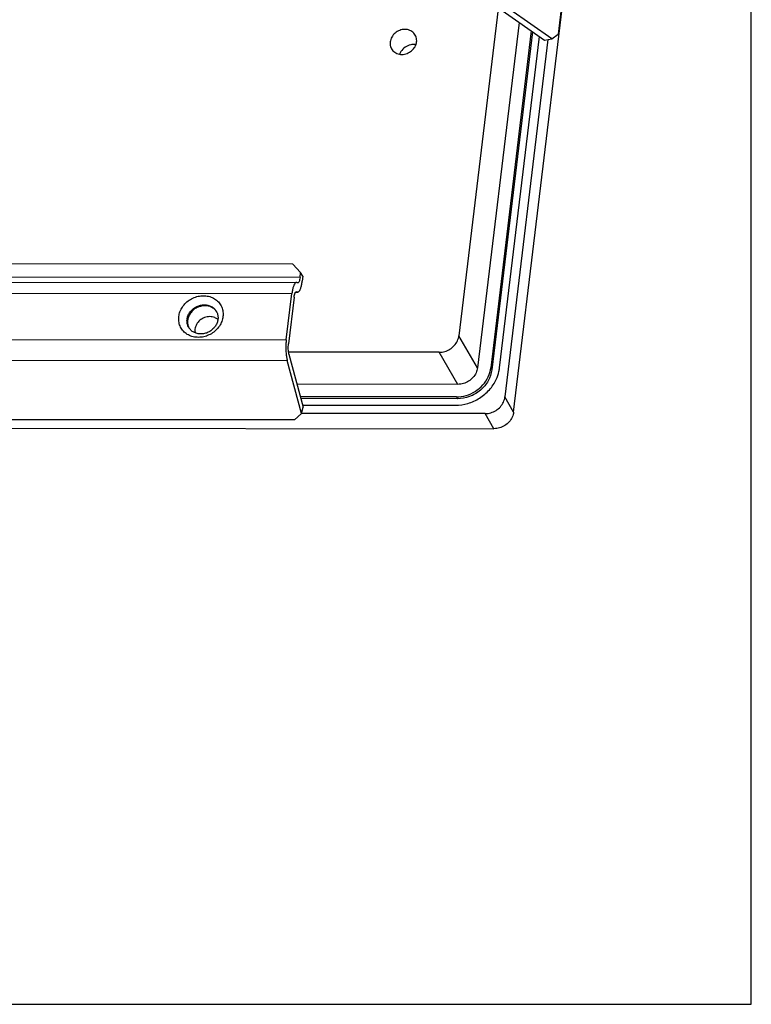
# Paper-space layout 'KOMPLETTMONTAGE_SAM_1_3' of a CAD drawing. Units: inches. Extents: x 0 to 16.5, y 0 to 11.7.
# Drawn here: x 15.6 to 16.5, y 0 to 1.3 of the extents above; entities that cross this region are included whole.
import ezdxf

# ---------------------------------------------------------------- set-up
doc = ezdxf.new("R2010")
doc.units = ezdxf.units.IN
doc.header["$LTSCALE"] = 0.909449
doc.header["$MEASUREMENT"] = 0
doc.layers.get('0').update_dxf_attribs({"linetype": 'CONTINUOUS'})
doc.layers.add('02___PRT_ALL_AXES', color=7, linetype='CONTINUOUS')
doc.layers.add('LAY0002', color=7, linetype='CONTINUOUS')

psp = doc.layouts.new('KOMPLETTMONTAGE_SAM_1_3')

# ---------------------------------------------------------------- linework, layer by layer
at = {"color": 7, "linetype": 'CONTINUOUS'}
for p, q in [((16.5354, 0), (16.5354, 11.6929)), ((16.2285, 0.765), (16.4662, 2.7395)), ((16.2086, 1.2856), (16.1578, 0.8636)), ((16.2355, 1.2682), (16.1818, 0.8222)), ((16.2513, 1.2572), (16.1989, 0.8222)), ((16.2529, 1.2561), (16.2003, 0.8197)), ((16.2103, 0.8222), (16.2618, 1.2499)), ((16.2728, 1.2461), (16.2172, 0.7845)), ((16.1818, 0.8222), (16.1578, 0.8636)), ((16.1324, 0.8421), (15.9379, 0.8423)), ((16.1565, 0.8007), (16.1324, 0.8421)), ((16.1989, 0.8222), (16.2003, 0.8197)), ((16.1565, 0.8007), (15.9488, 0.8009)), ((16.1545, 0.7846), (15.9531, 0.7848)), ((16.1559, 0.7821), (15.9538, 0.7823)), ((16.1545, 0.7846), (16.1559, 0.7821)), ((16.2285, 0.765), (16.2172, 0.7845)), ((16.1918, 0.763), (15.9546, 0.7633)), ((15.956, 0.774), (16.1532, 0.7738)), ((16.2031, 0.7435), (16.1918, 0.763)), ((12.8992, 0.747), (16.2031, 0.7435)), ((0, 0), (16.5354, 0))]:
    psp.add_line(p, q, dxfattribs=at)
psp.add_arc((16.1632, 0.8279), 0.0474, 346.9526, 353.1045, dxfattribs=at)
for points, knots in [([(16.1324, 0.8421), (16.1348, 0.8421), (16.1397, 0.8428), (16.1464, 0.8459), (16.1521, 0.8507), (16.1561, 0.8567), (16.1575, 0.8613), (16.1578, 0.8636)], [0, 0, 0, 0, 0.200745, 0.405252, 0.609146, 0.808248, 1, 1, 1, 1]), ([(16.1532, 0.7738), (16.1587, 0.7738), (16.1697, 0.7754), (16.1849, 0.7824), (16.1976, 0.7931), (16.2057, 0.8052), (16.2087, 0.8137), (16.2094, 0.8172)], [0, 0, 0, 0, 0.214154, 0.432322, 0.649835, 0.862237, 1, 1, 1, 1]), ([(16.1545, 0.7846), (16.1587, 0.7846), (16.1673, 0.7858), (16.1791, 0.7912), (16.189, 0.7996), (16.1961, 0.8101), (16.1984, 0.8182), (16.1989, 0.8222)], [0, 0, 0, 0, 0.200745, 0.405252, 0.609146, 0.808248, 1, 1, 1, 1]), ([(16.2003, 0.8197), (16.1997, 0.8147), (16.1963, 0.8046), (16.186, 0.7924), (16.172, 0.7841), (16.1612, 0.7821), (16.1559, 0.7821)], [0, 0, 0, 0, 0.240824, 0.49238, 0.748306, 1, 1, 1, 1]), ([(16.1818, 0.8222), (16.1816, 0.8199), (16.1802, 0.8153), (16.1762, 0.8093), (16.1705, 0.8045), (16.1638, 0.8014), (16.1589, 0.8007), (16.1565, 0.8007)], [0, 0, 0, 0, 0.191752, 0.390854, 0.594748, 0.799255, 1, 1, 1, 1]), ([(16.1918, 0.763), (16.1942, 0.763), (16.1991, 0.7637), (16.2059, 0.7668), (16.2115, 0.7716), (16.2156, 0.7776), (16.2169, 0.7822), (16.2172, 0.7845)], [0, 0, 0, 0, 0.200745, 0.405252, 0.609146, 0.808248, 1, 1, 1, 1]), ([(16.2285, 0.765), (16.2282, 0.7627), (16.2269, 0.7581), (16.2229, 0.7521), (16.2172, 0.7473), (16.2105, 0.7442), (16.2056, 0.7435), (16.2031, 0.7435)], [0, 0, 0, 0, 0.191752, 0.390854, 0.594748, 0.799255, 1, 1, 1, 1])]:
    psp.add_open_spline(points, degree=3, knots=knots, dxfattribs=at)
at = {"layer": '02___PRT_ALL_AXES', "color": 7, "linetype": 'CONTINUOUS'}
for points, knots in [([(16.1014, 1.2519), (16.1009, 1.2528), (16.099, 1.2553), (16.0945, 1.2584), (16.0879, 1.2596), (16.0812, 1.2583), (16.0751, 1.2548), (16.0707, 1.2495), (16.0692, 1.2452), (16.069, 1.243)], [0, 0, 0, 0, 0.072182, 0.217144, 0.369187, 0.527959, 0.6894, 0.848085, 1, 1, 1, 1]), ([(16.1032, 1.243), (16.1034, 1.245), (16.1032, 1.2482), (16.1019, 1.2511), (16.1014, 1.2519)], [0, 0, 0, 0, 0.675148, 1, 1, 1, 1]), ([(16.069, 1.243), (16.0687, 1.241), (16.069, 1.2378), (16.0703, 1.235), (16.0708, 1.2341)], [0, 0, 0, 0, 0.675148, 1, 1, 1, 1]), ([(16.0708, 1.2341), (16.0713, 1.2332), (16.0732, 1.2307), (16.0777, 1.2277), (16.0842, 1.2265), (16.091, 1.2277), (16.097, 1.2313), (16.1014, 1.2365), (16.1029, 1.2408), (16.1032, 1.243)], [0, 0, 0, 0, 0.072182, 0.217144, 0.369187, 0.527959, 0.6894, 0.848085, 1, 1, 1, 1]), ([(16.0955, 1.2393), (16.0929, 1.2387), (16.088, 1.2366), (16.0834, 1.2319), (16.0817, 1.2286), (16.0813, 1.2275)], [0, 0, 0, 0, 0.412823, 0.822069, 1, 1, 1, 1]), ([(15.8424, 0.8869), (15.8404, 0.8878), (15.8359, 0.8886), (15.8291, 0.8873), (15.8231, 0.8838), (15.8187, 0.8785), (15.8172, 0.8742), (15.8169, 0.872)], [0, 0, 0, 0, 0.194215, 0.397026, 0.603248, 0.805948, 1, 1, 1, 1])]:
    psp.add_open_spline(points, degree=3, knots=knots, dxfattribs=at)
for points in [[(16.102, 1.2395), (16.0998, 1.2398), (16.0976, 1.2397), (16.0955, 1.2393)], [(15.8465, 0.8844), (15.8453, 0.8855), (15.8439, 0.8863), (15.8424, 0.8869)], [(15.8169, 0.872), (15.8168, 0.8704), (15.8168, 0.8687), (15.8172, 0.8671)]]:
    psp.add_open_spline(points, degree=3, dxfattribs=at)
at = {"layer": 'LAY0002', "color": 7, "linetype": 'CONTINUOUS'}
for p, q in [((16.4128, 2.3077), (16.2858, 1.2532)), ((16.278, 1.247), (16.2235, 1.285)), ((16.2138, 1.2834), (16.2682, 1.2454)), ((16.2682, 1.2454), (16.278, 1.247)), ((16.278, 1.247), (16.2858, 1.2532)), ((15.9433, 0.9559), (14.8268, 0.9571)), ((15.9534, 0.9451), (15.9433, 0.9559)), ((15.9526, 0.9387), (15.9534, 0.9451)), ((15.9562, 0.9403), (15.9534, 0.9451)), ((14.8085, 0.9334), (15.9478, 0.9322)), ((15.9526, 0.9387), (14.8133, 0.9399)), ((15.9483, 0.9321), (15.9478, 0.9322)), ((15.9495, 0.9318), (15.9483, 0.9321)), ((15.9497, 0.9318), (15.9495, 0.9318)), ((15.9562, 0.9403), (15.9554, 0.9338)), ((14.8028, 0.9195), (15.9421, 0.9183)), ((15.9349, 0.8581), (15.9421, 0.9183)), ((15.9469, 0.92), (15.9478, 0.9204)), ((15.947, 0.92), (15.9493, 0.92)), ((15.947, 0.9199), (15.9493, 0.9199)), ((15.9478, 0.9204), (15.948, 0.9204)), ((15.9493, 0.92), (15.948, 0.9204)), ((15.9493, 0.92), (15.9497, 0.9199)), ((15.9449, 0.9135), (15.9377, 0.8532)), ((14.7956, 0.8593), (15.9349, 0.8581)), ((15.9383, 0.8399), (15.9568, 0.7714)), ((14.7969, 0.8327), (15.9361, 0.8314)), ((15.9546, 0.7629), (15.9361, 0.8314)), ((15.9546, 0.7629), (15.9568, 0.7714)), ((15.9454, 0.7547), (14.8289, 0.7559)), ((15.9454, 0.7547), (15.9546, 0.7629))]:
    psp.add_line(p, q, dxfattribs=at)
for centre, radius, start, end in [((15.8312, 0.8856), 0.0163, 35.1902, 47.7192), ((15.8307, 0.887), 0.016, 26.6128, 30.1624), ((15.8245, 0.8826), 0.0179, 173.1324, 177.0313), ((15.8255, 0.8813), 0.0182, 170.0295, 173.1279), ((15.8227, 0.8824), 0.0161, 210.1613, 213.6774)]:
    psp.add_arc(centre, radius, start, end, dxfattribs=at)
for points, knots in [([(15.9478, 0.9322), (15.9474, 0.9322), (15.9463, 0.9318), (15.945, 0.93), (15.9438, 0.927), (15.9428, 0.923), (15.9423, 0.92), (15.9421, 0.9183)], [0, 0, 0, 0, 0.067819, 0.208466, 0.413884, 0.681633, 1, 1, 1, 1]), ([(15.9526, 0.9387), (15.9525, 0.9377), (15.9522, 0.9359), (15.9515, 0.9336), (15.9508, 0.9322), (15.95, 0.9318), (15.9497, 0.9318)], [0, 0, 0, 0, 0.391898, 0.699283, 0.905, 1, 1, 1, 1]), ([(15.9497, 0.92), (15.9501, 0.92), (15.9512, 0.9204), (15.9525, 0.9222), (15.9537, 0.9251), (15.9547, 0.9292), (15.9552, 0.9322), (15.9554, 0.9338)], [0, 0, 0, 0, 0.067819, 0.208466, 0.413884, 0.681633, 1, 1, 1, 1]), ([(15.9449, 0.9135), (15.9451, 0.9145), (15.9453, 0.9163), (15.946, 0.9185), (15.9466, 0.9196), (15.9469, 0.92)], [0, 0, 0, 0, 0.44342, 0.791217, 1, 1, 1, 1]), ([(15.7961, 0.8884), (15.7963, 0.8905), (15.7974, 0.8948), (15.8005, 0.9008), (15.8051, 0.9063), (15.8108, 0.9107), (15.8174, 0.9137), (15.8242, 0.9153), (15.8311, 0.9153), (15.8377, 0.9138), (15.8436, 0.9107), (15.8484, 0.9062), (15.8517, 0.9007), (15.8533, 0.8945), (15.8533, 0.8903), (15.853, 0.8883)], [0, 0, 0, 0, 0.073233, 0.150981, 0.233049, 0.316316, 0.398717, 0.479377, 0.557984, 0.63462, 0.70971, 0.783876, 0.857081, 0.929226, 1, 1, 1, 1]), ([(15.8067, 0.8847), (15.8069, 0.8862), (15.8077, 0.8892), (15.8098, 0.8934), (15.8131, 0.8972), (15.8171, 0.9003), (15.8216, 0.9025), (15.8265, 0.9035), (15.8313, 0.9036), (15.8359, 0.9025), (15.84, 0.9003), (15.8428, 0.8977), (15.8441, 0.8958), (15.8445, 0.8951)], [0, 0, 0, 0, 0.089265, 0.183727, 0.283412, 0.384508, 0.484524, 0.582406, 0.67778, 0.770743, 0.861848, 0.951853, 1, 1, 1, 1]), ([(15.8422, 0.8977), (15.8408, 0.8989), (15.8378, 0.9009), (15.8324, 0.9024), (15.8267, 0.9023), (15.8211, 0.9008), (15.8159, 0.8979), (15.8117, 0.8939), (15.8089, 0.8892), (15.8079, 0.8859), (15.8076, 0.8845)], [0, 0, 0, 0, 0.119751, 0.243686, 0.372095, 0.503885, 0.637004, 0.769036, 0.89786, 1, 1, 1, 1]), ([(15.845, 0.8942), (15.8452, 0.8939), (15.8459, 0.8922), (15.8468, 0.889), (15.8468, 0.8861), (15.8466, 0.8847)], [0, 0, 0, 0, 0.107556, 0.556926, 1, 1, 1, 1]), ([(15.853, 0.8883), (15.8528, 0.8862), (15.8517, 0.8819), (15.8486, 0.8758), (15.844, 0.8704), (15.8383, 0.866), (15.8317, 0.8629), (15.8249, 0.8614), (15.818, 0.8614), (15.8114, 0.8629), (15.8055, 0.866), (15.8007, 0.8704), (15.7974, 0.876), (15.7958, 0.8821), (15.7958, 0.8863), (15.7961, 0.8884)], [0, 0, 0, 0, 0.073233, 0.150981, 0.233049, 0.316316, 0.398717, 0.479377, 0.557984, 0.63462, 0.70971, 0.783876, 0.857081, 0.929226, 1, 1, 1, 1]), ([(15.8088, 0.8743), (15.8085, 0.8749), (15.8075, 0.8768), (15.8067, 0.8799), (15.8066, 0.8824), (15.8066, 0.8835)], [0, 0, 0, 0, 0.213876, 0.673988, 1, 1, 1, 1]), ([(15.8074, 0.8835), (15.8072, 0.8817), (15.8073, 0.8785), (15.8083, 0.8755), (15.8089, 0.8743)], [0, 0, 0, 0, 0.566302, 1, 1, 1, 1]), ([(15.8466, 0.8847), (15.8464, 0.8832), (15.8457, 0.8802), (15.8435, 0.8759), (15.8403, 0.8721), (15.8363, 0.869), (15.8317, 0.8669), (15.8269, 0.8658), (15.8221, 0.8658), (15.8175, 0.8669), (15.8134, 0.869), (15.8108, 0.8714), (15.8096, 0.8731), (15.8093, 0.8735)], [0, 0, 0, 0, 0.091091, 0.187379, 0.289078, 0.392194, 0.494208, 0.594047, 0.691327, 0.786148, 0.879072, 0.970884, 1, 1, 1, 1]), ([(15.9349, 0.8581), (15.9346, 0.8563), (15.9343, 0.8525), (15.9342, 0.8469), (15.9345, 0.8413), (15.9351, 0.8362), (15.9357, 0.8329), (15.9361, 0.8314)], [0, 0, 0, 0, 0.205816, 0.420363, 0.631799, 0.828512, 1, 1, 1, 1]), ([(15.9383, 0.8399), (15.9381, 0.8408), (15.9377, 0.8429), (15.9374, 0.8462), (15.9374, 0.8497), (15.9375, 0.8521), (15.9377, 0.8532)], [0, 0, 0, 0, 0.218665, 0.472774, 0.740902, 1, 1, 1, 1])]:
    psp.add_open_spline(points, degree=3, knots=knots, dxfattribs=at)

doc.saveas('drawing.dxf')
